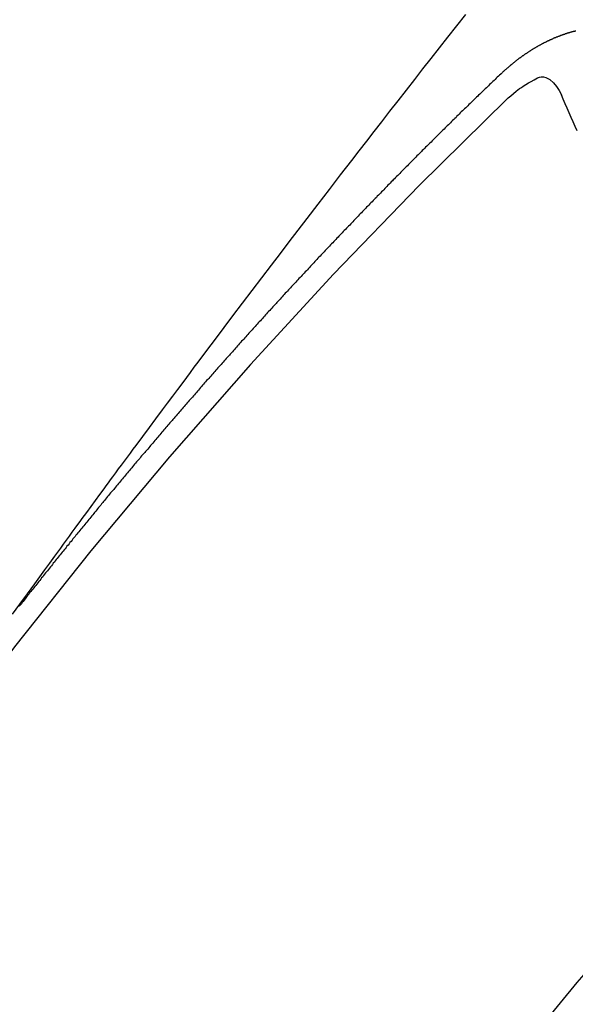
# Model space of a CAD drawing. Extents: x 28111 to 54233, y -32850 to -24450.
# Drawn here: x 44910 to 44913, y -26274 to -26267 of the extents above; entities that cross this region are included whole.
import ezdxf

# ---------------------------------------------------------------- set-up
doc = ezdxf.new("R2010")
doc.units = 0
doc.header["$LTSCALE"] = 50
doc.header["$MEASUREMENT"] = 0
doc.linetypes.add('CENTER2', pattern=[1.125, 0.75, -0.125, 0.125, -0.125])
doc.linetypes.add('HIDDEN', pattern=[0.375, 0.25, -0.125])
doc.layers.get('0').update_dxf_attribs({"linetype": 'CONTINUOUS'})
for name, color, linetype in [('150-機器', 8, 'CONTINUOUS'), ('160-文字', 254, 'CONTINUOUS'), ('166-寸法B', 11, 'CONTINUOUS')]:
    doc.layers.add(name, color=color, linetype=linetype)
doc.styles.add('KH001', font='txt')
doc.dimstyles.new('KH1xx030', dxfattribs={"dimscale": 30, "dimtxt": 2, "dimasz": 0.6, "dimexe": 0.3, "dimexo": 1.2, "dimgap": 0.5, "dimtad": 3, "dimdec": 1, "dimdsep": 46, "dimlunit": 6, "dimtxsty": 'KH001', "dimblk": 'DOT', "dimcen": 1, "dimdle": 1, "dimclrd": 256, "dimclre": 256, "dimclrt": 256, "dimadec": 0, "dimazin": 0, "dimtfac": 1, "dimtdec": 1, "dimtix": 1, "dimtmove": 2, "dimatfit": 3, "dimldrblk": 'CLOSEDBLANK', "dimfxl": 1, "dimtolj": 1, "dimtzin": 0, "dimlwd": -1, "dimlwe": -1, "dimarcsym": 0})

# ---------------------------------------------------------------- blocks, each defined once
blk = doc.blocks.new('_Dot')
at = {"color": 0, "linetype": 'ByBlock', "lineweight": -2}
blk.add_line((-0.5, 0), (-1, 0), dxfattribs=at)
at = {"color": 0, "linetype": 'ByBlock', "const_width": 0.5}
blk.add_lwpolyline([(-0.25, 0, 1), (0.25, 0, 1)], format="xyb", close=True, dxfattribs=at)
blk = doc.blocks.new('*D112')
at = {"layer": '166-寸法B', "transparency": 16777216}
for p, q in [((44891.0126, -25800.0584), (45035.1571, -25800.0584)), ((45026.1571, -25818.0584), (45026.1571, -26307.0584)), ((44873.4132, -26325.0584), (45035.1571, -26325.0584))]:
    blk.add_line(p, q, dxfattribs=at)
at = {"layer": '166-寸法B', "transparency": 16777216, "xscale": 18, "yscale": 18, "zscale": 18}
for p, rotation in [((45026.1571, -25800.0584), 90), ((45026.1571, -26325.0584), 270)]:
    blk.add_blockref('_Dot', p, dxfattribs=dict(at, rotation=rotation))
at = {"layer": '166-寸法B', "transparency": 16777216, "insert": (44979.9679, -25933.8415), "char_height": 60, "attachment_point": 5, "rotation": 90, "style": 'KH001'}
blk.add_mtext('\\A1;525', dxfattribs=at)
blk = doc.blocks.new('_ClosedBlank')
at = {"color": 0, "linetype": 'ByBlock', "lineweight": -2}
for p, q in [((-1, 0.16667), (0, 0)), ((-1, 0.16667), (-1, -0.16667)), ((0, 0), (-1, -0.16667))]:
    blk.add_line(p, q, dxfattribs=at)

msp = doc.modelspace()

# ---------------------------------------------------------------- linework, layer by layer
at = {"layer": '150-機器', "color": 13, "linetype": 'CENTER2'}
msp.add_line((44690.9707, -26119.866), (44934.9887, -26290.7292), dxfattribs=at)
at = {"layer": '150-機器', "color": 13, "linetype": 'HIDDEN'}
for points in [[(44909.937, -26271.1459), (44909.9827, -26271.0833), (44910.0284, -26271.0206), (44910.0742, -26270.958), (44910.1053, -26270.9153), (44910.1365, -26270.8725), (44910.1676, -26270.8298), (44910.1987, -26270.7871), (44910.2166, -26270.7624), (44910.2344, -26270.7378), (44910.2523, -26270.7132), (44910.2701, -26270.6885), (44910.2878, -26270.6641), (44910.3055, -26270.6396), (44910.3232, -26270.6152), (44910.341, -26270.5908), (44910.3544, -26270.5725), (44910.3678, -26270.5542), (44910.3812, -26270.5359), (44910.3947, -26270.5176), (44910.4217, -26270.4808), (44910.4487, -26270.444), (44910.4757, -26270.4072), (44910.5026, -26270.3704), (44910.516, -26270.3521), (44910.5295, -26270.3338), (44910.5429, -26270.3155), (44910.5563, -26270.2972), (44910.5742, -26270.2729), (44910.5921, -26270.2486), (44910.61, -26270.2243), (44910.628, -26270.2001), (44910.6462, -26270.1757), (44910.6645, -26270.1513), (44910.6828, -26270.127), (44910.701, -26270.1027), (44910.7417, -26270.048), (44910.782, -26269.9932), (44910.8224, -26269.9383), (44910.8629, -26269.8836), (44910.8946, -26269.8413), (44910.9264, -26269.799), (44910.9583, -26269.7568), (44910.9899, -26269.7144), (44911.0131, -26269.6832), (44911.0363, -26269.6519), (44911.0594, -26269.6206), (44911.0826, -26269.5894), (44911.1362, -26269.5176), (44911.1901, -26269.4461), (44911.2443, -26269.3748), (44911.2984, -26269.3034), (44911.3578, -26269.2251), (44911.4172, -26269.1467), (44911.4766, -26269.0684), (44911.5361, -26268.9901), (44911.591, -26268.9181), (44911.6459, -26268.846), (44911.701, -26268.7741), (44911.756, -26268.7021), (44911.8249, -26268.6121), (44911.8938, -26268.5222), (44911.9628, -26268.4324), (44912.032, -26268.3427), (44912.0782, -26268.2831), (44912.1245, -26268.2235), (44912.1708, -26268.164), (44912.2171, -26268.1045), (44912.268, -26268.0391), (44912.3189, -26267.9737), (44912.3699, -26267.9083), (44912.4209, -26267.843), (44912.4719, -26267.7777), (44912.5231, -26267.7124), (44912.5742, -26267.6472), (44912.6255, -26267.582), (44912.6813, -26267.5113), (44912.7373, -26267.4405)], [(44913.4158, -26267.5437), (44913.413, -26267.5442), (44913.4102, -26267.5447), (44913.4083, -26267.5457), (44913.4055, -26267.5462), (44913.4027, -26267.5467), (44913.3999, -26267.5472), (44913.398, -26267.5482), (44913.3952, -26267.5487), (44913.3924, -26267.5492), (44913.3896, -26267.5497), (44913.3877, -26267.5508), (44913.3849, -26267.5513), (44913.3821, -26267.5518), (44913.3801, -26267.5528), (44913.3768, -26267.5541), (44913.374, -26267.5546), (44913.3712, -26267.5551), (44913.3693, -26267.5562), (44913.3665, -26267.5567), (44913.3637, -26267.5571), (44913.3612, -26267.559), (44913.3584, -26267.5595), (44913.3556, -26267.56), (44913.3537, -26267.5611), (44913.3509, -26267.5616), (44913.3475, -26267.5629), (44913.3456, -26267.5639), (44913.3428, -26267.5644), (44913.34, -26267.5649), (44913.3375, -26267.5668), (44913.3347, -26267.5673), (44913.3328, -26267.5683), (44913.33, -26267.5688), (44913.3266, -26267.5701), (44913.3247, -26267.5712), (44913.3219, -26267.5717), (44913.3194, -26267.5736), (44913.3166, -26267.5741), (44913.3138, -26267.5745), (44913.3113, -26267.5764), (44913.3085, -26267.5769), (44913.3065, -26267.578), (44913.3032, -26267.5793), (44913.3012, -26267.5803), (44913.2984, -26267.5808), (44913.2951, -26267.5821), (44913.2931, -26267.5832), (44913.2898, -26267.5845), (44913.2878, -26267.5856), (44913.285, -26267.5861), (44913.2825, -26267.5879), (44913.2797, -26267.5884), (44913.2772, -26267.5903), (44913.2744, -26267.5908), (44913.2719, -26267.5927), (44913.2691, -26267.5932), (44913.2666, -26267.595), (44913.2638, -26267.5955), (44913.2613, -26267.5974), (44913.2585, -26267.5979), (44913.2559, -26267.5998), (44913.254, -26267.6008), (44913.2506, -26267.6022), (44913.2487, -26267.6032), (44913.2453, -26267.6045), (44913.2434, -26267.6056), (44913.24, -26267.6069), (44913.2381, -26267.608), (44913.2347, -26267.6093), (44913.2322, -26267.6111), (44913.2302, -26267.6122), (44913.2269, -26267.6135), (44913.2249, -26267.6146), (44913.2215, -26267.6159), (44913.2196, -26267.6169), (44913.2171, -26267.6188), (44913.2137, -26267.6201), (44913.2117, -26267.6212), (44913.2092, -26267.6231), (44913.2059, -26267.6244), (44913.2039, -26267.6254), (44913.2014, -26267.6273), (44913.198, -26267.6286), (44913.1961, -26267.6297), (44913.1935, -26267.6316), (44913.1902, -26267.6329), (44913.1882, -26267.6339), (44913.1857, -26267.6358), (44913.1823, -26267.6371), (44913.1804, -26267.6382), (44913.1778, -26267.6401), (44913.1753, -26267.6419), (44913.1719, -26267.6432), (44913.17, -26267.6443), (44913.1675, -26267.6462), (44913.1641, -26267.6475), (44913.1616, -26267.6494), (44913.1596, -26267.6504), (44913.1571, -26267.6523), (44913.1545, -26267.6542), (44913.1512, -26267.6555), (44913.1487, -26267.6574), (44913.1467, -26267.6584), (44913.1442, -26267.6603), (44913.1408, -26267.6616), (44913.1383, -26267.6635), (44913.1357, -26267.6654), (44913.1338, -26267.6664), (44913.1313, -26267.6683), (44913.1287, -26267.6702), (44913.1254, -26267.6715), (44913.1228, -26267.6734), (44913.1203, -26267.6753), (44913.1178, -26267.6771), (44913.1158, -26267.6782), (44913.1133, -26267.6801), (44913.1107, -26267.682), (44913.1074, -26267.6833), (44913.1049, -26267.6851), (44913.1023, -26267.687), (44913.0998, -26267.6889), (44913.0973, -26267.6908), (44913.0947, -26267.6927), (44913.0922, -26267.6945), (44913.0902, -26267.6956), (44913.0877, -26267.6975), (44913.0852, -26267.6994), (44913.0826, -26267.7012), (44913.0801, -26267.7031), (44913.0776, -26267.705), (44913.075, -26267.7069), (44913.0725, -26267.7088), (44913.07, -26267.7106), (44913.0666, -26267.7119), (44913.0641, -26267.7138), (44913.0616, -26267.7157), (44913.0598, -26267.7182), (44913.0573, -26267.72), (44913.0548, -26267.7219), (44913.0522, -26267.7238), (44913.0497, -26267.7257), (44913.0472, -26267.7275), (44913.0446, -26267.7294), (44913.0421, -26267.7313), (44913.0396, -26267.7332), (44913.037, -26267.7351), (44913.0345, -26267.7369), (44913.0314, -26267.7396), (44913.0289, -26267.7415), (44913.0263, -26267.7434), (44913.0246, -26267.7458), (44913.0221, -26267.7477), (44913.0196, -26267.7496), (44913.017, -26267.7515), (44913.0145, -26267.7534), (44913.012, -26267.7552), (44913.0102, -26267.7577), (44913.0071, -26267.7604), (44913.0046, -26267.7623), (44913.0021, -26267.7641), (44912.9995, -26267.766), (44912.9978, -26267.7685), (44912.9953, -26267.7704), (44912.9927, -26267.7722), (44912.9896, -26267.7749), (44912.9879, -26267.7774), (44912.9854, -26267.7793), (44912.9829, -26267.7811), (44912.9803, -26267.783), (44912.9786, -26267.7855), (44912.9755, -26267.7882), (44912.973, -26267.79), (44912.9704, -26267.7919), (44912.9687, -26267.7944), (44912.9662, -26267.7962), (44912.9631, -26267.7989), (44912.9606, -26267.8008), (44912.9588, -26267.8033), (44912.9563, -26267.8052), (44912.9538, -26267.807), (44912.9521, -26267.8095)], [(44912.9521, -26267.8095), (44912.9447, -26267.8165), (44912.9379, -26267.8227), (44912.9311, -26267.8289), (44912.9244, -26267.8351), (44912.9184, -26267.8419), (44912.911, -26267.8489), (44912.9042, -26267.8552), (44912.8975, -26267.8614), (44912.8907, -26267.8676), (44912.8839, -26267.8738), (44912.8774, -26267.8814), (44912.8706, -26267.8876), (44912.8638, -26267.8938), (44912.857, -26267.9), (44912.8502, -26267.9062), (44912.8437, -26267.9138), (44912.8369, -26267.92), (44912.8301, -26267.9262), (44912.8233, -26267.9324), (44912.816, -26267.9395), (44912.81, -26267.9462), (44912.8032, -26267.9524), (44912.7965, -26267.9587), (44912.7897, -26267.9649), (44912.7831, -26267.9725), (44912.7764, -26267.9787), (44912.7696, -26267.9849), (44912.7628, -26267.9911), (44912.7554, -26267.9981), (44912.7495, -26268.0049), (44912.7427, -26268.0111), (44912.7359, -26268.0173), (44912.7291, -26268.0235), (44912.7226, -26268.0311), (44912.7158, -26268.0373), (44912.709, -26268.0435), (44912.7022, -26268.0497), (44912.6957, -26268.0573), (44912.6889, -26268.0636), (44912.6821, -26268.0698), (44912.6762, -26268.0765), (44912.6688, -26268.0836), (44912.662, -26268.0898), (44912.6553, -26268.096), (44912.6493, -26268.1028), (44912.6419, -26268.1098), (44912.6352, -26268.116), (44912.6292, -26268.1228), (44912.6218, -26268.1298), (44912.6151, -26268.136), (44912.6083, -26268.1422), (44912.6023, -26268.149), (44912.5949, -26268.156), (44912.5882, -26268.1622), (44912.5822, -26268.169), (44912.5754, -26268.1752), (44912.5681, -26268.1823), (44912.5621, -26268.189), (44912.5553, -26268.1952), (44912.548, -26268.2023), (44912.542, -26268.2091), (44912.5352, -26268.2153), (44912.5284, -26268.2215), (44912.5219, -26268.2291), (44912.5151, -26268.2353), (44912.5083, -26268.2415), (44912.5018, -26268.2491), (44912.495, -26268.2553), (44912.4882, -26268.2615), (44912.4823, -26268.2683), (44912.4749, -26268.2753), (44912.4681, -26268.2815), (44912.4622, -26268.2883), (44912.4548, -26268.2953), (44912.4488, -26268.3021), (44912.4421, -26268.3083), (44912.4347, -26268.3153), (44912.4287, -26268.3221), (44912.422, -26268.3283), (44912.4152, -26268.3345), (44912.4086, -26268.3421), (44912.4018, -26268.3483), (44912.3959, -26268.3551), (44912.3885, -26268.3621), (44912.3817, -26268.3684), (44912.3758, -26268.3751), (44912.3684, -26268.3822), (44912.3625, -26268.3889), (44912.3557, -26268.3952), (44912.3483, -26268.4022), (44912.3424, -26268.409), (44912.3356, -26268.4152), (44912.329, -26268.4228), (44912.3223, -26268.429), (44912.3163, -26268.4358), (44912.3089, -26268.4428), (44912.3022, -26268.449), (44912.2962, -26268.4558), (44912.2888, -26268.4628), (44912.2829, -26268.4696), (44912.2761, -26268.4758), (44912.2695, -26268.4834), (44912.2628, -26268.4896), (44912.256, -26268.4958), (44912.2494, -26268.5034), (44912.2427, -26268.5096), (44912.2367, -26268.5164), (44912.2293, -26268.5234), (44912.2234, -26268.5302), (44912.2166, -26268.5364), (44912.2101, -26268.544), (44912.2033, -26268.5502), (44912.1967, -26268.5578), (44912.19, -26268.564), (44912.184, -26268.5708), (44912.1766, -26268.5778), (44912.1707, -26268.5846), (44912.1639, -26268.5908), (44912.1573, -26268.5984), (44912.1506, -26268.6046), (44912.1446, -26268.6114), (44912.1372, -26268.6184), (44912.1313, -26268.6252), (44912.1239, -26268.6322), (44912.118, -26268.639), (44912.1112, -26268.6452), (44912.1046, -26268.6528), (44912.0979, -26268.659), (44912.0919, -26268.6658), (44912.0845, -26268.6728), (44912.0786, -26268.6796), (44912.0712, -26268.6866), (44912.0653, -26268.6934), (44912.0585, -26268.6996), (44912.0519, -26268.7072), (44912.0452, -26268.7134), (44912.0386, -26268.721), (44912.0318, -26268.7272), (44912.0259, -26268.734), (44912.0193, -26268.7416), (44912.0125, -26268.7478), (44912.006, -26268.7554), (44911.9992, -26268.7616), (44911.9933, -26268.7684), (44911.9859, -26268.7754), (44911.9799, -26268.7822), (44911.9726, -26268.7893), (44911.9666, -26268.796), (44911.9607, -26268.8028), (44911.9533, -26268.8098), (44911.9473, -26268.8166), (44911.94, -26268.8236), (44911.934, -26268.8304), (44911.928, -26268.8372), (44911.9207, -26268.8442), (44911.9147, -26268.851), (44911.9074, -26268.858), (44911.9014, -26268.8648), (44911.8954, -26268.8716), (44911.8881, -26268.8786), (44911.8821, -26268.8854), (44911.8748, -26268.8924), (44911.8688, -26268.8992), (44911.8623, -26268.9068), (44911.8555, -26268.913), (44911.8495, -26268.9198), (44911.8422, -26268.9268), (44911.8362, -26268.9336), (44911.8297, -26268.9412), (44911.8229, -26268.9474), (44911.8163, -26268.955), (44911.8104, -26268.9618), (44911.8036, -26268.968), (44911.7971, -26268.9756), (44911.7911, -26268.9824), (44911.7837, -26268.9894), (44911.7778, -26268.9962), (44911.7712, -26269.0038), (44911.7644, -26269.01), (44911.7579, -26269.0176), (44911.7519, -26269.0244), (44911.7452, -26269.0306), (44911.7386, -26269.0382), (44911.7327, -26269.045), (44911.7253, -26269.052), (44911.7193, -26269.0588), (44911.7128, -26269.0664), (44911.706, -26269.0726), (44911.6995, -26269.0802), (44911.6935, -26269.087), (44911.6862, -26269.094), (44911.6802, -26269.1008), (44911.6742, -26269.1075), (44911.6669, -26269.1146), (44911.6609, -26269.1213), (44911.6544, -26269.1289), (44911.6484, -26269.1357), (44911.6411, -26269.1427), (44911.6351, -26269.1495), (44911.6285, -26269.1571), (44911.6218, -26269.1633), (44911.6152, -26269.1709), (44911.6093, -26269.1777), (44911.6027, -26269.1853), (44911.5959, -26269.1915), (44911.5894, -26269.1991), (44911.5834, -26269.2059), (44911.5775, -26269.2127), (44911.5701, -26269.2197), (44911.5642, -26269.2265), (44911.5576, -26269.2341), (44911.5517, -26269.2409), (44911.5443, -26269.2479), (44911.5383, -26269.2547), (44911.5318, -26269.2623), (44911.5258, -26269.2691), (44911.5185, -26269.2761), (44911.5125, -26269.2829), (44911.506, -26269.2905), (44911.5, -26269.2972), (44911.4927, -26269.3043), (44911.4867, -26269.311), (44911.4801, -26269.3186), (44911.4742, -26269.3254), (44911.4676, -26269.333), (44911.4609, -26269.3392), (44911.4543, -26269.3468), (44911.4484, -26269.3536), (44911.4418, -26269.3612), (44911.4359, -26269.368), (44911.4285, -26269.375), (44911.4225, -26269.3818), (44911.416, -26269.3894), (44911.41, -26269.3962), (44911.4035, -26269.4038), (44911.3967, -26269.41), (44911.3902, -26269.4176), (44911.3842, -26269.4244), (44911.3777, -26269.432), (44911.3717, -26269.4387), (44911.3652, -26269.4463), (44911.3584, -26269.4525), (44911.3518, -26269.4601), (44911.3459, -26269.4669), (44911.3393, -26269.4745), (44911.3334, -26269.4813), (44911.3268, -26269.4889), (44911.3195, -26269.4959), (44911.3135, -26269.5027), (44911.307, -26269.5103), (44911.301, -26269.5171), (44911.2945, -26269.5247), (44911.2885, -26269.5315), (44911.282, -26269.5391), (44911.276, -26269.5458), (44911.2687, -26269.5529), (44911.2627, -26269.5596), (44911.2562, -26269.5672), (44911.2502, -26269.574), (44911.2437, -26269.5816), (44911.2377, -26269.5884), (44911.2311, -26269.596), (44911.2252, -26269.6028), (44911.2186, -26269.6104), (44911.2113, -26269.6174), (44911.2053, -26269.6242), (44911.1988, -26269.6318), (44911.1928, -26269.6386), (44911.1863, -26269.6462), (44911.1803, -26269.6529), (44911.1738, -26269.6605), (44911.1678, -26269.6673), (44911.1613, -26269.6749), (44911.1553, -26269.6817), (44911.1488, -26269.6893), (44911.1422, -26269.6969), (44911.1355, -26269.7031), (44911.1289, -26269.7107), (44911.123, -26269.7175), (44911.1164, -26269.7251), (44911.1105, -26269.7319), (44911.1039, -26269.7395), (44911.0979, -26269.7462), (44911.0914, -26269.7538), (44911.0849, -26269.7614), (44911.0789, -26269.7682), (44911.0724, -26269.7758), (44911.0664, -26269.7826), (44911.0599, -26269.7902), (44911.0539, -26269.797), (44911.0474, -26269.8046), (44911.0414, -26269.8114), (44911.0349, -26269.8189), (44911.0283, -26269.8265), (44911.0224, -26269.8333), (44911.0158, -26269.8409), (44911.0099, -26269.8477), (44911.0033, -26269.8553), (44910.9974, -26269.8621), (44910.9908, -26269.8697), (44910.9843, -26269.8773), (44910.9783, -26269.8841), (44910.9718, -26269.8917), (44910.9658, -26269.8984), (44910.9593, -26269.906), (44910.9533, -26269.9128), (44910.9468, -26269.9204), (44910.9402, -26269.928), (44910.9343, -26269.9348), (44910.9277, -26269.9424), (44910.9218, -26269.9492), (44910.9152, -26269.9568), (44910.9093, -26269.9636), (44910.9027, -26269.9711), (44910.8962, -26269.9787), (44910.8902, -26269.9855), (44910.8837, -26269.9931), (44910.8777, -26269.9999), (44910.8712, -26270.0075), (44910.8646, -26270.0151), (44910.8587, -26270.0219), (44910.853, -26270.0301), (44910.847, -26270.0368), (44910.8404, -26270.0444), (44910.8339, -26270.052), (44910.8279, -26270.0588), (44910.8214, -26270.0664), (44910.8154, -26270.0732), (44910.8089, -26270.0808), (44910.8024, -26270.0884), (44910.7964, -26270.0952), (44910.7899, -26270.1028), (44910.7839, -26270.1095), (44910.7782, -26270.1177), (44910.7716, -26270.1253), (44910.7657, -26270.1321), (44910.7591, -26270.1397), (44910.7532, -26270.1465), (44910.7466, -26270.1541), (44910.7401, -26270.1617), (44910.7341, -26270.1684), (44910.7276, -26270.176), (44910.7224, -26270.1834), (44910.7159, -26270.191), (44910.7094, -26270.1986), (44910.7034, -26270.2054), (44910.6969, -26270.213), (44910.6909, -26270.2198), (44910.6844, -26270.2273), (44910.6786, -26270.2355), (44910.6727, -26270.2423), (44910.6661, -26270.2499), (44910.6596, -26270.2575), (44910.6536, -26270.2643), (44910.6471, -26270.2719), (44910.6411, -26270.2787), (44910.6354, -26270.2868), (44910.6289, -26270.2944), (44910.6229, -26270.3012), (44910.6164, -26270.3088), (44910.6104, -26270.3156), (44910.6039, -26270.3232), (44910.5981, -26270.3313), (44910.5922, -26270.3381), (44910.5856, -26270.3457), (44910.5791, -26270.3533), (44910.5731, -26270.3601), (44910.5674, -26270.3683), (44910.5615, -26270.3751), (44910.5549, -26270.3827), (44910.5484, -26270.3903), (44910.5424, -26270.397), (44910.5367, -26270.4052), (44910.5302, -26270.4128), (44910.5242, -26270.4196), (44910.5177, -26270.4272), (44910.5119, -26270.4353), (44910.506, -26270.4421), (44910.4994, -26270.4497), (44910.4935, -26270.4565), (44910.4869, -26270.4641), (44910.4812, -26270.4723), (44910.4752, -26270.4791), (44910.4687, -26270.4867), (44910.4622, -26270.4943), (44910.457, -26270.5016), (44910.4505, -26270.5092), (44910.4439, -26270.5168), (44910.438, -26270.5236), (44910.4323, -26270.5318), (44910.4263, -26270.5385), (44910.4198, -26270.5461), (44910.4132, -26270.5537), (44910.4081, -26270.5611), (44910.4015, -26270.5687), (44910.395, -26270.5763), (44910.3898, -26270.5836), (44910.3833, -26270.5912), (44910.3768, -26270.5988), (44910.3708, -26270.6056), (44910.3651, -26270.6138), (44910.3585, -26270.6214), (44910.3526, -26270.6282), (44910.3469, -26270.6363), (44910.3403, -26270.6439), (44910.3344, -26270.6507), (44910.3278, -26270.6583), (44910.3227, -26270.6657), (44910.3161, -26270.6733), (44910.3096, -26270.6808), (44910.3044, -26270.6882), (44910.2979, -26270.6958), (44910.2914, -26270.7034), (44910.2862, -26270.7108), (44910.2797, -26270.7183), (44910.2731, -26270.7259), (44910.268, -26270.7333), (44910.2615, -26270.7409), (44910.2549, -26270.7485), (44910.2498, -26270.7558), (44910.2432, -26270.7634), (44910.2367, -26270.771), (44910.2316, -26270.7784), (44910.225, -26270.786), (44910.2185, -26270.7936), (44910.2133, -26270.8009), (44910.2068, -26270.8085), (44910.2011, -26270.8167), (44910.1951, -26270.8235), (44910.1886, -26270.8311), (44910.1828, -26270.8393), (44910.1769, -26270.846), (44910.1703, -26270.8536), (44910.1646, -26270.8618), (44910.1587, -26270.8686), (44910.1529, -26270.8768), (44910.1464, -26270.8844), (44910.1404, -26270.8911), (44910.1347, -26270.8993), (44910.1282, -26270.9069), (44910.123, -26270.9143), (44910.1165, -26270.9219), (44910.1108, -26270.93), (44910.1048, -26270.9368), (44910.0983, -26270.9444), (44910.0925, -26270.9526), (44910.0866, -26270.9594), (44910.0809, -26270.9675), (44910.0743, -26270.9751), (44910.0686, -26270.9833), (44910.0626, -26270.9901), (44910.0561, -26270.9977), (44910.0504, -26271.0058), (44910.0444, -26271.0126), (44910.0387, -26271.0208), (44910.0322, -26271.0284), (44910.027, -26271.0357), (44910.0205, -26271.0433), (44910.0147, -26271.0515), (44910.0088, -26271.0583), (44910.0031, -26271.0665), (44909.9965, -26271.0741), (44909.9914, -26271.0814), (44909.9848, -26271.089), (44909.9783, -26271.0966)], [(44912.983, -26267.9709), (44912.9991, -26267.9569), (44913.0153, -26267.943), (44913.0316, -26267.9292), (44913.0481, -26267.9157), (44913.0587, -26267.9074), (44913.0693, -26267.8993), (44913.0802, -26267.8914), (44913.0912, -26267.8838), (44913.1074, -26267.8737), (44913.124, -26267.8644), (44913.141, -26267.8552), (44913.1582, -26267.8455), (44913.1691, -26267.8389), (44913.18, -26267.8328), (44913.1912, -26267.8281), (44913.2026, -26267.8255), (44913.2165, -26267.8259), (44913.2305, -26267.8296), (44913.244, -26267.8358), (44913.2567, -26267.8438), (44913.279, -26267.8634), (44913.2972, -26267.8861), (44913.3127, -26267.9109), (44913.3268, -26267.9368)], [(44913.4249, -26268.1601), (44913.4128, -26268.1321), (44913.4007, -26268.1042), (44913.3881, -26268.0771), (44913.376, -26268.0491), (44913.3631, -26268.0206), (44913.351, -26267.9926), (44913.3389, -26267.9647), (44913.3268, -26267.9368)]]:
    msp.add_lwpolyline(points, dxfattribs=at)
for centre, radius, start, end in [((44934.6832, -26290.5154), 31.2914, 133.88955, 156.11043), ((44928.8212, -26286.4108), 20.1459, 134.69224, 155.30774), ((44928.8212, -26286.4108), 19.4736, 134.69224, 155.30774)]:
    msp.add_arc(centre, radius, start, end, dxfattribs=at)

# ---------------------------------------------------------------- dimensions: what is measured, and where the dimension line sits
at = {"layer": '166-寸法B'}
dim = msp.add_linear_dim(base=(45026.1571, -26325.0584), p1=(44855.0126, -25800.0584), p2=(44837.4132, -26325.0584), angle=90, dimstyle='KH1xx030', dxfattribs=at)
dim.commit()
dim.dimension.update_dxf_attribs({"geometry": '*D112', "text_midpoint": (44979.9679, -25933.8415), "dimtype": 128})

# ---------------------------------------------------------------- leaders
at = {"layer": '160-文字', "annotation_type": 0, "has_hookline": 1, "hookline_direction": 1}
for points, text_width in [([(45294.5493, -26100.0584), (44342.882, -27623.117), (44324.882, -27623.117)], 1240.203), ([(45570.6019, -26106.8196), (44580.626, -27861.7052), (44562.626, -27861.7052)], 1630.0508)]:
    msp.add_leader(points, dimstyle='KH1xx030', override={"dimgap": 0.5, "dimtad": 1}, dxfattribs=dict(at, text_width=text_width))

doc.saveas('drawing.dxf')
